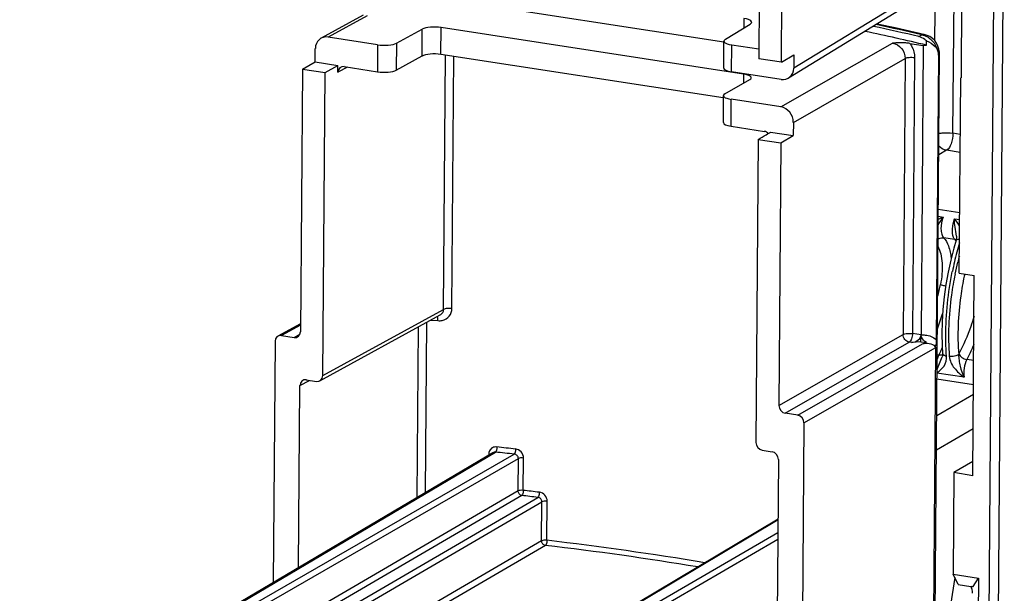
# Model space of a CAD drawing. Units: millimetres. Extents: x 0 to 420, y 0 to 297.
# Drawn here: x 160 to 174, y 160 to 168 of the extents above; entities that cross this region are included whole.
import ezdxf

# ---------------------------------------------------------------- set-up
doc = ezdxf.new("R2010")
doc.units = ezdxf.units.MM
doc.header["$LTSCALE"] = 23.1
doc.layers.get('0').update_dxf_attribs({"linetype": 'CONTINUOUS'})
doc.layers.add('ACHSEN', color=7, linetype='CONTINUOUS')
doc.layers.add('RADIEN', color=7, linetype='CONTINUOUS')

msp = doc.modelspace()

# ---------------------------------------------------------------- linework, layer by layer
at = {"color": 7, "linetype": 'CONTINUOUS'}
for p, q in [((173.11, 168.915), (173.098, 167.386)), ((172.608, 167.849), (172.608, 167.909)), ((172.561, 167.845), (172.608, 167.849)), ((163.748, 167.508), (163.931, 167.612)), ((170.549, 167.608), (170.227, 167.657)), ((170.549, 167.608), (170.725, 167.712)), ((163.748, 167.508), (164.07, 167.459)), ((173.073, 164.614), (173.094, 167.387)), ((170.219, 166.51), (170.54, 166.461)), ((170.54, 166.461), (170.717, 166.565)), ((173.073, 164.614), (173.287, 164.581)), ((173.265, 161.735), (173.287, 164.581)), ((173.267, 161.939), (172.998, 161.781)), ((172.998, 161.781), (172.987, 160.339)), ((173.265, 161.735), (172.998, 161.781)), ((172.987, 160.339), (173.345, 160.284)), ((173.059, 160.194), (172.987, 160.339)), ((173.059, 160.194), (173.238, 160.166)), ((173.27, 160.162), (173.345, 160.284)), ((173.345, 160.284), (173.328, 158.146)), ((173.238, 160.166), (173.27, 160.162))]:
    msp.add_line(p, q, dxfattribs=at)
for centre, start_param, end_param in [((160.351, 163.562), 0.902813, 0.958027), ((160.352, 163.658), 0.909818, 0.950818)]:
    msp.add_ellipse(centre, major_axis=(19.706, -0.228), ratio=0.2862, start_param=start_param, end_param=end_param, dxfattribs=at)
msp.add_open_spline([(172.608, 167.909), (172.6, 167.916), (172.569, 167.943), (172.53, 167.963), (172.5, 167.97)], degree=3, knots=[0, 0, 0, 0, 0.264692, 1, 1, 1, 1], dxfattribs=at)
at = {"layer": 'ACHSEN', "color": 7, "linetype": 'CONTINUOUS'}
for p, q in [((172.775, 165.522), (173.079, 165.475)), ((172.757, 163.111), (173.275, 163.031))]:
    msp.add_line(p, q, dxfattribs=at)
at = {"layer": 'RADIEN', "color": 9, "linetype": 'CONTINUOUS'}
for p, q in [((173.788, 181.171), (173.591, 155.015)), ((173.654, 181.119), (173.457, 155.043)), ((172.984, 166.598), (173.052, 175.607)), ((172.31, 168.492), (170.724, 167.524)), ((172.727, 167.909), (172.73, 168.322)), ((164.667, 168.267), (164.112, 167.963)), ((170.017, 168.229), (170.016, 168.093)), ((165.448, 167.695), (165.45, 168.077)), ((165.715, 167.717), (165.718, 168.1)), ((165.084, 167.877), (165.081, 167.494)), ((170.541, 166.971), (172.127, 167.879)), ((172.5, 167.97), (172.544, 167.994)), ((164.816, 167.855), (164.813, 167.472)), ((169.84, 167.469), (169.843, 167.851)), ((165.753, 164.097), (165.78, 167.707)), ((165.871, 164.111), (165.898, 167.689)), ((170.718, 166.753), (172.304, 167.661)), ((172.304, 167.661), (172.275, 163.741)), ((172.439, 167.673), (172.409, 163.754)), ((164.388, 167.538), (164.252, 167.463)), ((170.011, 167.437), (170.01, 167.308)), ((169.834, 166.698), (169.837, 167.08)), ((173.088, 166.582), (172.984, 166.598)), ((172.893, 166.356), (172.781, 166.291)), ((173.086, 166.326), (172.893, 166.356)), ((172.774, 165.419), (172.847, 165.408)), ((173.007, 165.383), (173.079, 165.372)), ((173.01, 165.091), (172.851, 165.115)), ((164.037, 163.157), (165.753, 164.097)), ((163.721, 163.874), (163.451, 163.726)), ((165.38, 161.428), (165.399, 163.851)), ((165.497, 161.497), (165.515, 163.915)), ((165.574, 163.947), (165.673, 163.938)), ((163.63, 163.699), (163.712, 163.744)), ((170.512, 162.733), (172.275, 163.741)), ((172.53, 163.735), (172.409, 163.754)), ((170.601, 162.623), (172.363, 163.632)), ((170.78, 162.596), (172.552, 163.61)), ((170.868, 162.486), (172.74, 163.558)), ((172.394, 163.627), (172.363, 163.632)), ((172.693, 157.385), (172.74, 163.558)), ((172.784, 163.447), (172.759, 163.451)), ((173.068, 163.465), (173.065, 163.459)), ((173.278, 163.371), (173.181, 163.386)), ((173.141, 163.135), (172.757, 163.194)), ((163.714, 163.016), (163.851, 163.09)), ((172.753, 162.589), (173.274, 162.894)), ((172.749, 162.104), (173.27, 162.408)), ((160.296, 158.411), (166.489, 162.071)), ((160.414, 158.393), (166.754, 162.042)), ((166.393, 162.042), (166.393, 162.026)), ((160.467, 158.327), (166.814, 161.98)), ((166.81, 161.521), (166.814, 161.98)), ((166.884, 161.529), (166.888, 161.988)), ((166.81, 161.521), (159.735, 157.397)), ((166.863, 161.455), (159.789, 157.331)), ((160.567, 157.627), (167.09, 161.429)), ((160.62, 157.561), (167.149, 161.367)), ((167.145, 160.812), (167.149, 161.367)), ((167.22, 160.82), (167.224, 161.375)), ((170.5, 161.108), (164.809, 157.715)), ((164.927, 157.697), (170.499, 160.932)), ((167.145, 160.812), (160.616, 157.007)), ((167.198, 160.747), (160.669, 156.941)), ((164.98, 157.631), (170.498, 160.835))]:
    msp.add_line(p, q, dxfattribs=at)
at = {"layer": 'RADIEN', "color": 7, "linetype": 'CONTINUOUS'}
for p, q in [((170.549, 167.608), (170.577, 171.336)), ((170.25, 170.606), (170.227, 167.657)), ((169.73, 167.89), (165.721, 168.509)), ((172.235, 168.348), (170.648, 167.38)), ((164.613, 168.275), (164.014, 167.947)), ((169.753, 167.932), (170.107, 168.148)), ((165.084, 167.877), (165.45, 168.077)), ((170.011, 167.437), (165.718, 168.1)), ((164.816, 167.855), (164.112, 167.963)), ((169.729, 167.523), (169.732, 167.906)), ((172.373, 167.874), (172.561, 167.845)), ((172.587, 167.997), (172.587, 167.997)), ((163.931, 167.612), (163.932, 167.8)), ((170.228, 167.792), (169.843, 167.851)), ((172.561, 167.845), (172.53, 163.735)), ((172.714, 157.429), (172.792, 167.729)), ((172.791, 167.747), (172.785, 167.792)), ((172.792, 167.729), (172.791, 167.747)), ((163.931, 167.612), (164.252, 167.56)), ((165.081, 167.494), (165.448, 167.695)), ((169.721, 167.099), (165.715, 167.717)), ((170.725, 167.712), (170.724, 167.524)), ((172.777, 167.707), (172.747, 163.664)), ((163.748, 167.508), (163.72, 163.78)), ((164.037, 163.157), (164.07, 167.459)), ((164.07, 167.459), (164.252, 167.56)), ((164.252, 167.463), (164.252, 167.56)), ((164.342, 167.545), (164.813, 167.472)), ((170.544, 167.36), (169.84, 167.469)), ((169.747, 167.157), (170.101, 167.36)), ((169.724, 166.75), (169.726, 167.132)), ((170.541, 166.971), (169.837, 167.08)), ((170.718, 166.753), (170.717, 166.565)), ((169.834, 166.698), (170.306, 166.625)), ((170.395, 166.613), (170.717, 166.565)), ((170.219, 166.51), (170.186, 162.209)), ((170.333, 166.577), (170.352, 166.588)), ((170.352, 166.588), (170.362, 166.594)), ((170.54, 166.461), (170.512, 162.733)), ((163.997, 163.084), (165.705, 164.019)), ((163.721, 163.893), (163.402, 163.718)), ((163.451, 163.726), (163.63, 163.699)), ((172.529, 163.639), (172.53, 163.735)), ((163.361, 163.644), (163.335, 160.219)), ((172.529, 163.639), (172.394, 163.627)), ((172.529, 163.639), (172.606, 163.627)), ((172.834, 163.434), (172.831, 163.424)), ((172.831, 163.424), (172.831, 163.425)), ((163.695, 160.432), (163.714, 163.016)), ((163.804, 163.098), (163.947, 163.076)), ((170.78, 162.596), (170.601, 162.623)), ((170.868, 162.486), (170.822, 156.276)), ((166.454, 162.063), (160.29, 158.42)), ((170.275, 162.099), (170.418, 162.077)), ((170.507, 161.968), (170.467, 156.711)), ((170.5, 161.12), (164.803, 157.724)), ((173.011, 160.29), (172.722, 158.507))]:
    msp.add_line(p, q, dxfattribs=at)
for points in [[(172.587, 167.997), (172.162, 168.094), (171.908, 168.149)], [(172.751, 167.876), (172.724, 167.913), (172.692, 167.944), (172.656, 167.97), (172.616, 167.988), (172.587, 167.997)], [(172.785, 167.792), (172.771, 167.835), (172.751, 167.876)], [(173.029, 165.082), (172.995, 164.965), (172.952, 164.797), (172.914, 164.625), (172.883, 164.45), (172.859, 164.274), (172.841, 164.098), (172.831, 163.923), (172.827, 163.751), (172.83, 163.583), (172.837, 163.472)], [(173.035, 165.139), (173.036, 165.126), (173.035, 165.107), (173.031, 165.088), (173.029, 165.082)], [(172.837, 163.472), (172.837, 163.466), (172.837, 163.449), (172.834, 163.434)]]:
    msp.add_lwpolyline(points, dxfattribs=at)
at = {"layer": 'RADIEN', "color": 9, "linetype": 'CONTINUOUS'}
for centre, radius, start, end in [((163.776, 130.546), 38.461, 76.8227, 77.8145), ((172.858, 164.947), 0.208, 38.2589, 43.3691), ((172.997, 165.009), 0.0829, 66.2632, 80.9518), ((172.838, 164.931), 0.235, 36.6555, 38.3249), ((177.366, 163.765), 4.477, 163.4129, 166.9869), ((177.22, 163.735), 4.294, 164.8837, 166.1117), ((177.58, 163.715), 4.696, 166.9797, 168.7097), ((177.337, 163.707), 4.416, 166.116, 168.3366), ((177.295, 163.709), 4.241, 167.846, 168.3093), ((168.711, 165.311), 4.184, 345.736, 348.155), ((169.128, 165.179), 3.88, 339.5386, 343.0265), ((170.032, 164.774), 3.055, 335.0763, 336.4531), ((170.192, 164.7), 2.878, 334.2112, 335.0715), ((160.619, 106.675), 55.781, 83.665, 83.9392), ((166.504, 162.041), 0.111, 167.8988, 179.5706), ((160.618, 106.777), 55.605, 83.6651, 83.9393), ((160.816, 107.797), 53.998, 83.3272, 83.5693), ((160.817, 107.698), 54.171, 83.3271, 83.5691), ((161.435, 112.047), 49.04, 80.6989, 83.2519), ((161.46, 112.122), 49.037, 80.6079, 83.2554)]:
    msp.add_arc(centre, radius, start, end, dxfattribs=at)
at = {"layer": 'RADIEN', "color": 7, "linetype": 'CONTINUOUS'}
for centre, radius, start, end in [((172.583, 167.709), 0.194, 359.5668, 5.7276), ((167.357, 171.753), 5.97, 300.2168, 300.5813)]:
    msp.add_arc(centre, radius, start, end, dxfattribs=at)
for centre, major_axis, ratio, start_param, end_param in [((169.927, 168.175), (0.2, -0.001), 0.301128, 5.827755, 7.389825), ((165.628, 168.049), (0.2, -0.002), 0.2862, 1.109034, 2.671104), ((164.111, 167.772), (-0.1, 0.173), 0.855238, -0.602643, 0.968078), ((164.906, 167.905), (0.2, -0.002), 0.2862, -2.032558, -0.470489), ((169.932, 167.905), (0.2, -0.001), 0.301128, 8.969348, 10.531417), ((165.626, 167.667), (0.2, -0.002), 0.2862, 1.109034, 2.671104), ((164.341, 167.449), (-0.0501, 0.0866), 0.855238, 5.680543, 7.251263), ((164.903, 167.522), (0.2, -0.002), 0.2862, -2.032558, -0.470489), ((169.929, 167.523), (0.2, -0.001), 0.301128, 3.139442, 4.248232), ((170.545, 167.552), (-0.1, 0.173), 0.855238, 2.53895, 4.10967), ((169.921, 167.387), (0.2, -0.002), 0.2862, 5.83015, 7.39222), ((169.926, 167.13), (0.2, -0.002), 0.2862, 2.688557, 4.250627), ((170.539, 166.78), (-0.1, 0.173), 0.85536, -2.173263, -0.602543), ((169.924, 166.748), (0.2, -0.002), 0.2862, -3.141348, -2.032558), ((170.305, 166.529), (-0.0501, 0.0866), 0.85536, -1.29541, -0.602543), ((163.45, 163.631), (-0.0501, 0.0866), 0.855238, -0.602643, 0.968078), ((163.631, 163.794), (-0.0501, 0.0866), 0.855238, -3.744235, -2.173515), ((172.396, 163.723), (0.133, 0.025), 0.699243, -1.715449, -0.135926), ((163.948, 163.171), (-0.0501, 0.0866), 0.855238, 2.53895, 4.10967), ((163.804, 163.002), (-0.0501, 0.0866), 0.855238, 5.680543, 7.251263), ((170.602, 162.719), (-0.0501, 0.0866), 0.85536, 0.968329, 2.53905), ((170.779, 162.5), (-0.0501, 0.0866), 0.85536, -2.173263, -0.602543), ((170.276, 162.195), (-0.0501, 0.0866), 0.85536, 0.968329, 2.53905), ((170.417, 161.982), (-0.0501, 0.0866), 0.85536, -2.173263, -0.602543), ((173.218, 160.09), (-0.0119, 0.0996), 0.436177, -1.854932, -0.750291)]:
    msp.add_ellipse(centre, major_axis=major_axis, ratio=ratio, start_param=start_param, end_param=end_param, dxfattribs=at)
for points, knots in [([(172.373, 167.874), (172.353, 167.877), (172.271, 167.884), (172.189, 167.881), (172.127, 167.879)], [0, 0, 0, 0, 0.242531, 1, 1, 1, 1]), ([(172.608, 167.909), (172.654, 167.893), (172.714, 167.858), (172.751, 167.804), (172.759, 167.789)], [0, 0, 0, 0, 0.747882, 1, 1, 1, 1]), ([(172.606, 163.627), (172.578, 163.646), (172.541, 163.678), (172.53, 163.724), (172.53, 163.735)], [0, 0, 0, 0, 0.749182, 1, 1, 1, 1]), ([(172.747, 163.664), (172.747, 163.645), (172.747, 163.625), (172.735, 163.563), (172.724, 163.571)], [0, 0, 0, 0, 0.576884, 1, 1, 1, 1])]:
    msp.add_open_spline(points, degree=3, knots=knots, dxfattribs=at)
at = {"layer": 'RADIEN', "color": 9, "linetype": 'CONTINUOUS'}
for points, knots in [([(172.127, 167.879), (172.175, 167.872), (172.268, 167.813), (172.304, 167.711), (172.304, 167.661)], [0, 0, 0, 0, 0.491009, 1, 1, 1, 1]), ([(172.373, 167.874), (172.383, 167.859), (172.421, 167.798), (172.439, 167.726), (172.439, 167.673)], [0, 0, 0, 0, 0.254693, 1, 1, 1, 1]), ([(172.777, 167.707), (172.779, 167.709), (172.786, 167.714), (172.792, 167.723), (172.792, 167.729)], [0, 0, 0, 0, 0.305726, 1, 1, 1, 1]), ([(172.304, 167.661), (172.321, 167.671), (172.368, 167.677), (172.413, 167.677), (172.439, 167.673)], [0, 0, 0, 0, 0.437221, 1, 1, 1, 1]), ([(172.783, 166.596), (172.798, 166.599), (172.865, 166.608), (172.933, 166.606), (172.984, 166.598)], [0, 0, 0, 0, 0.236178, 1, 1, 1, 1]), ([(172.984, 166.598), (172.983, 166.547), (172.968, 166.462), (172.926, 166.375), (172.893, 166.356)], [0, 0, 0, 0, 0.574843, 1, 1, 1, 1]), ([(172.847, 165.408), (172.824, 165.355), (172.808, 165.271), (172.819, 165.171), (172.837, 165.128), (172.851, 165.115)], [0, 0, 0, 0, 0.564939, 0.815438, 1, 1, 1, 1]), ([(172.993, 165.118), (172.977, 165.157), (172.973, 165.249), (172.989, 165.338), (173.007, 165.383)], [0, 0, 0, 0, 0.463607, 1, 1, 1, 1]), ([(173.035, 165.139), (173.03, 165.181), (173.012, 165.261), (173.005, 165.344), (173.007, 165.383)], [0, 0, 0, 0, 0.519327, 1, 1, 1, 1]), ([(172.771, 165.091), (172.777, 165.096), (172.8, 165.112), (172.83, 165.118), (172.851, 165.115)], [0, 0, 0, 0, 0.26227, 1, 1, 1, 1]), ([(172.851, 165.115), (172.883, 165.083), (172.932, 164.986), (172.952, 164.882), (172.958, 164.823)], [0, 0, 0, 0, 0.431512, 1, 1, 1, 1]), ([(173.029, 165.082), (173.031, 165.087), (173.049, 165.096), (173.065, 165.095), (173.076, 165.094)], [0, 0, 0, 0, 0.360424, 1, 1, 1, 1]), ([(172.771, 164.988), (172.789, 164.956), (172.815, 164.878), (172.84, 164.698), (172.826, 164.551), (172.806, 164.452)], [0, 0, 0, 0, 0.200749, 0.443773, 1, 1, 1, 1]), ([(172.892, 163.437), (172.885, 163.533), (172.872, 163.933), (172.915, 164.336), (172.974, 164.635)], [0, 0, 0, 0, 0.238654, 1, 1, 1, 1]), ([(173.013, 164.599), (172.993, 164.501), (172.927, 164.115), (172.909, 163.721), (172.932, 163.431)], [0, 0, 0, 0, 0.257255, 1, 1, 1, 1]), ([(173.142, 164.569), (173.123, 164.475), (173.06, 164.109), (173.043, 163.734), (173.065, 163.459)], [0, 0, 0, 0, 0.257255, 1, 1, 1, 1]), ([(172.806, 164.452), (172.81, 164.451), (172.834, 164.442), (172.86, 164.436), (172.881, 164.431)], [0, 0, 0, 0, 0.17646, 1, 1, 1, 1]), ([(165.705, 164.019), (165.719, 164.027), (165.744, 164.049), (165.753, 164.081), (165.753, 164.097)], [0, 0, 0, 0, 0.50272, 1, 1, 1, 1]), ([(165.734, 163.942), (165.772, 163.95), (165.844, 163.993), (165.87, 164.072), (165.871, 164.111)], [0, 0, 0, 0, 0.497568, 1, 1, 1, 1]), ([(165.871, 164.111), (165.848, 164.113), (165.808, 164.112), (165.768, 164.105), (165.753, 164.097)], [0, 0, 0, 0, 0.568668, 1, 1, 1, 1]), ([(165.673, 163.938), (165.673, 163.944), (165.672, 163.964), (165.671, 163.985), (165.665, 163.998)], [0, 0, 0, 0, 0.300438, 1, 1, 1, 1]), ([(173.283, 163.997), (173.268, 163.949), (173.208, 163.767), (173.133, 163.59), (173.068, 163.465)], [0, 0, 0, 0, 0.261808, 1, 1, 1, 1]), ([(172.363, 163.632), (172.339, 163.636), (172.292, 163.665), (172.274, 163.716), (172.275, 163.741)], [0, 0, 0, 0, 0.491201, 1, 1, 1, 1]), ([(172.275, 163.741), (172.292, 163.752), (172.339, 163.758), (172.384, 163.758), (172.409, 163.754)], [0, 0, 0, 0, 0.437367, 1, 1, 1, 1]), ([(172.409, 163.754), (172.409, 163.728), (172.401, 163.685), (172.38, 163.641), (172.363, 163.632)], [0, 0, 0, 0, 0.577084, 1, 1, 1, 1]), ([(172.53, 163.735), (172.55, 163.736), (172.627, 163.735), (172.708, 163.706), (172.747, 163.664)], [0, 0, 0, 0, 0.259031, 1, 1, 1, 1]), ([(172.552, 163.61), (172.583, 163.617), (172.642, 163.623), (172.712, 163.598), (172.724, 163.571)], [0, 0, 0, 0, 0.51402, 1, 1, 1, 1]), ([(173.28, 163.597), (173.272, 163.578), (173.241, 163.507), (173.208, 163.437), (173.181, 163.386)], [0, 0, 0, 0, 0.256107, 1, 1, 1, 1]), ([(172.758, 163.202), (172.795, 163.227), (172.873, 163.287), (172.896, 163.388), (172.892, 163.437)], [0, 0, 0, 0, 0.477779, 1, 1, 1, 1]), ([(172.758, 163.235), (172.767, 163.266), (172.791, 163.33), (172.82, 163.391), (172.831, 163.424)], [0, 0, 0, 0, 0.483893, 1, 1, 1, 1]), ([(172.759, 163.376), (172.76, 163.383), (172.767, 163.407), (172.776, 163.431), (172.784, 163.447)], [0, 0, 0, 0, 0.263682, 1, 1, 1, 1]), ([(172.837, 163.455), (172.835, 163.454), (172.826, 163.449), (172.815, 163.447), (172.806, 163.446)], [0, 0, 0, 0, 0.223946, 1, 1, 1, 1]), ([(172.837, 163.472), (172.837, 163.47), (172.839, 163.46), (172.847, 163.454), (172.854, 163.45)], [0, 0, 0, 0, 0.216674, 1, 1, 1, 1]), ([(172.854, 163.45), (172.856, 163.448), (172.869, 163.442), (172.882, 163.439), (172.892, 163.437)], [0, 0, 0, 0, 0.219283, 1, 1, 1, 1]), ([(173.065, 163.459), (173.049, 163.445), (173.003, 163.43), (172.957, 163.427), (172.932, 163.431)], [0, 0, 0, 0, 0.454254, 1, 1, 1, 1]), ([(172.932, 163.431), (172.937, 163.371), (172.995, 163.253), (173.091, 163.174), (173.141, 163.135)], [0, 0, 0, 0, 0.48515, 1, 1, 1, 1]), ([(173.065, 163.459), (173.063, 163.431), (173.069, 163.374), (173.092, 163.265), (173.116, 163.184), (173.141, 163.135)], [0, 0, 0, 0, 0.252248, 0.505711, 1, 1, 1, 1]), ([(173.068, 163.465), (173.076, 163.445), (173.112, 163.41), (173.156, 163.39), (173.181, 163.386)], [0, 0, 0, 0, 0.46679, 1, 1, 1, 1]), ([(173.181, 163.386), (173.161, 163.348), (173.137, 163.264), (173.134, 163.177), (173.141, 163.135)], [0, 0, 0, 0, 0.501271, 1, 1, 1, 1]), ([(166.509, 162.144), (166.488, 162.147), (166.446, 162.14), (166.414, 162.109), (166.405, 162.091)], [0, 0, 0, 0, 0.505823, 1, 1, 1, 1]), ([(166.509, 162.144), (166.509, 162.129), (166.505, 162.104), (166.497, 162.078), (166.489, 162.071)], [0, 0, 0, 0, 0.59073, 1, 1, 1, 1]), ([(166.774, 162.116), (166.774, 162.1), (166.77, 162.075), (166.762, 162.049), (166.754, 162.042)], [0, 0, 0, 0, 0.589248, 1, 1, 1, 1]), ([(166.814, 161.98), (166.814, 161.995), (166.8, 162.027), (166.769, 162.041), (166.754, 162.042)], [0, 0, 0, 0, 0.495958, 1, 1, 1, 1]), ([(166.888, 161.988), (166.888, 162.019), (166.863, 162.081), (166.804, 162.112), (166.774, 162.116)], [0, 0, 0, 0, 0.501461, 1, 1, 1, 1]), ([(166.888, 161.988), (166.874, 161.99), (166.849, 161.99), (166.823, 161.985), (166.814, 161.98)], [0, 0, 0, 0, 0.566546, 1, 1, 1, 1]), ([(166.884, 161.529), (166.87, 161.53), (166.845, 161.53), (166.82, 161.526), (166.81, 161.521)], [0, 0, 0, 0, 0.566668, 1, 1, 1, 1]), ([(166.863, 161.455), (166.849, 161.457), (166.821, 161.475), (166.81, 161.505), (166.81, 161.521)], [0, 0, 0, 0, 0.490467, 1, 1, 1, 1]), ([(166.884, 161.529), (166.885, 161.514), (166.881, 161.488), (166.871, 161.463), (166.863, 161.455)], [0, 0, 0, 0, 0.588069, 1, 1, 1, 1]), ([(167.112, 161.503), (167.111, 161.487), (167.108, 161.462), (167.098, 161.436), (167.09, 161.429)], [0, 0, 0, 0, 0.586727, 1, 1, 1, 1]), ([(167.224, 161.375), (167.224, 161.405), (167.2, 161.467), (167.141, 161.499), (167.112, 161.503)], [0, 0, 0, 0, 0.50251, 1, 1, 1, 1]), ([(167.149, 161.367), (167.149, 161.382), (167.136, 161.413), (167.105, 161.428), (167.09, 161.429)], [0, 0, 0, 0, 0.497615, 1, 1, 1, 1]), ([(167.224, 161.375), (167.21, 161.376), (167.184, 161.376), (167.158, 161.372), (167.149, 161.367)], [0, 0, 0, 0, 0.565678, 1, 1, 1, 1]), ([(167.22, 160.82), (167.205, 160.822), (167.18, 160.822), (167.154, 160.818), (167.145, 160.812)], [0, 0, 0, 0, 0.565806, 1, 1, 1, 1]), ([(167.198, 160.747), (167.183, 160.749), (167.156, 160.766), (167.145, 160.797), (167.145, 160.812)], [0, 0, 0, 0, 0.490467, 1, 1, 1, 1]), ([(167.22, 160.82), (167.221, 160.805), (167.216, 160.779), (167.205, 160.754), (167.198, 160.747)], [0, 0, 0, 0, 0.586084, 1, 1, 1, 1])]:
    msp.add_open_spline(points, degree=3, knots=knots, dxfattribs=at)
for points in [[(172.587, 167.997), (172.573, 168.001), (172.557, 167.999), (172.544, 167.994)], [(172.544, 167.994), (172.568, 167.99), (172.591, 167.982), (172.613, 167.97)], [(172.613, 167.97), (172.636, 167.959), (172.657, 167.943), (172.676, 167.925)], [(172.676, 167.925), (172.714, 167.889), (172.744, 167.84), (172.759, 167.789)], [(172.893, 166.356), (172.851, 166.362), (172.81, 166.386), (172.781, 166.417)], [(172.847, 165.408), (172.818, 165.374), (172.795, 165.337), (172.773, 165.299)], [(172.847, 165.408), (172.822, 165.398), (172.798, 165.387), (172.774, 165.375)], [(173.078, 165.282), (173.06, 165.319), (173.033, 165.352), (173.007, 165.383)], [(173.001, 165.103), (172.998, 165.108), (172.995, 165.113), (172.993, 165.118)], [(173.01, 165.091), (173.006, 165.094), (173.003, 165.099), (173.001, 165.103)], [(165.673, 163.938), (165.693, 163.936), (165.714, 163.937), (165.734, 163.942)], [(172.806, 163.446), (172.799, 163.446), (172.791, 163.446), (172.784, 163.448)], [(166.393, 162.042), (166.4, 162.041), (166.407, 162.04), (166.413, 162.038)], [(166.405, 162.091), (166.401, 162.083), (166.397, 162.074), (166.395, 162.064)], [(166.489, 162.071), (166.477, 162.071), (166.465, 162.069), (166.454, 162.063)]]:
    msp.add_open_spline(points, degree=3, dxfattribs=at)
at = {"layer": 'RADIEN', "color": 7, "linetype": 'CONTINUOUS'}
for points in [[(172.759, 167.789), (172.768, 167.77), (172.774, 167.749), (172.776, 167.728)], [(170.219, 166.51), (170.257, 166.533), (170.295, 166.555), (170.333, 166.577)], [(172.552, 163.61), (172.57, 163.616), (172.588, 163.622), (172.606, 163.627)], [(172.724, 163.571), (172.73, 163.567), (172.735, 163.562), (172.74, 163.558)]]:
    msp.add_open_spline(points, degree=3, dxfattribs=at)

doc.saveas('drawing.dxf')
